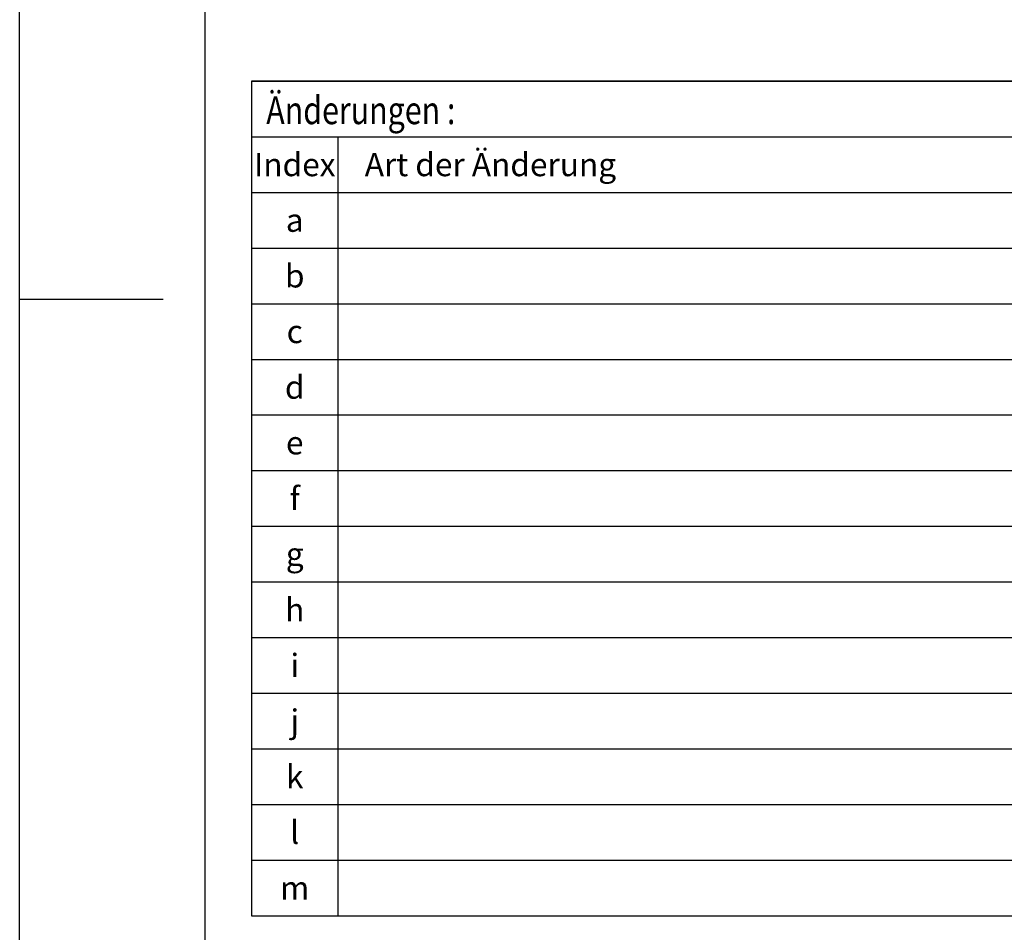
# Paper-space layout 'Plankoepfe (EIN-POL-FM)' of a CAD drawing. Units: millimetres. Extents: x -213 to 883, y 7 to 1095.
# Drawn here: x 90 to 196, y 816 to 914 of the extents above; entities that cross this region are included whole.
import ezdxf
from ezdxf.enums import TextEntityAlignment as Align

# ---------------------------------------------------------------- set-up
doc = ezdxf.new("R2010")
doc.units = ezdxf.units.MM
for name, color, linetype in [('A-PLKOPF-B-------0--', 7, 'Continuous'), ('A-PLKOPF-L-------0--', 7, 'Continuous'), ('A-PLKOPFT--------0--', 7, 'Continuous'), ('A-PLPLINT--------0--', 7, 'Continuous'), ('ARPLKOPFT--------0--', 7, 'Continuous')]:
    doc.layers.add(name, color=color, linetype=linetype)
doc.styles.add('BE_OENORM_PLANKOPF', font='arial.ttf')
doc.styles.add('MAG_TS01', font='arial.ttf', dxfattribs={"width": 0.8})
doc.styles.add('MAG_TS04-Plan', font='simplex.shx', dxfattribs={"width": 0.8})

# ---------------------------------------------------------------- blocks, each defined once
blk = doc.blocks.new('L_PL_AENDERUNGSFELD')
at = {"layer": 'A-PLKOPF-L-------0--'}
for p, q in [((-180, 95), (0, 95)), ((0, 95), (-180, 95)), ((-180, 95), (-180, 5)), ((-180, 89), (0, 89)), ((-170.7, 89), (-170.7, 5)), ((-180, 83), (0, 83)), ((-180, 77), (0, 77)), ((-180, 71), (0, 71)), ((-180, 65), (0, 65)), ((-180, 59), (0, 59)), ((-180, 53), (0, 53)), ((-180, 47), (0, 47)), ((-180, 41), (0, 41)), ((-180, 35), (0, 35)), ((-180, 29), (0, 29)), ((-180, 23), (0, 23)), ((-180, 17), (0, 17)), ((-180, 11), (0, 11)), ((-180, 5), (0, 5))]:
    blk.add_line(p, q, dxfattribs=at)
at = {"layer": 'A-PLKOPFT--------0--', "style": 'MAG_TS01', "width": 0.8}
blk.add_text('Änderungen :', height=3, dxfattribs=at).set_placement((-178.42, 91.86), align=Align.MIDDLE_LEFT)
at = {"layer": 'A-PLPLINT--------0--', "style": 'MAG_TS04-Plan', "width": 0.8}
for tag, p in [('A-A', (-167.74, 80)), ('B-A', (-167.74, 74)), ('C-A', (-167.74, 68)), ('D-A', (-167.74, 62)), ('E-A', (-167.74, 56.5)), ('F-A', (-167.74, 50)), ('G-A', (-167.74, 44)), ('H-A', (-167.74, 38)), ('I-A', (-167.74, 32)), ('J-A', (-167.74, 26)), ('K-A', (-167.74, 20)), ('L-A', (-167.74, 14)), ('M-A', (-167.74, 8))]:
    blk.add_attdef(tag, text='', height=2, dxfattribs=at).set_placement(p, align=Align.MIDDLE_LEFT)
for tag, p in [('A-DATUM', (-30, 80)), ('A-BEARB', (-10, 80)), ('B-DATUM', (-30, 74)), ('B-BEARB', (-10, 74)), ('C-DATUM', (-30, 68)), ('C-BEARB', (-10, 68)), ('D-DATUM', (-30, 62)), ('D-BEARB', (-10, 62)), ('E-DATUM', (-30, 56.5)), ('E-BEARB', (-10, 56.5)), ('F-DATUM', (-30, 50)), ('F-BEARB', (-10, 50)), ('G-DATUM', (-30, 44)), ('G-BEARB', (-10, 44)), ('H-DATUM', (-30, 38)), ('H-BEARB', (-10, 38)), ('I-DATUM', (-30, 32)), ('I-BEARB', (-10, 32)), ('J-DATUM', (-30, 26)), ('J-BEARB', (-10, 26)), ('K-DATUM', (-30, 20)), ('K-BEARB', (-10, 20)), ('L-DATUM', (-30, 14)), ('L-BEARB', (-10, 14)), ('M-DATUM', (-30, 8)), ('M-BEARB', (-10, 8))]:
    blk.add_attdef(tag, text='', height=2, dxfattribs=at).set_placement(p, align=Align.MIDDLE_CENTER)
at = {"layer": 'ARPLKOPFT--------0--', "style": 'BE_OENORM_PLANKOPF'}
for s, p in [('Index', (-175.35, 86)), ('a', (-175.35, 80)), ('b', (-175.35, 74)), ('c', (-175.35, 68)), ('d', (-175.35, 62)), ('e', (-175.35, 56)), ('f', (-175.35, 50)), ('g', (-175.35, 44)), ('h', (-175.35, 38)), ('i', (-175.35, 32)), ('j', (-175.35, 26)), ('k', (-175.35, 20)), ('l', (-175.35, 14)), ('m', (-175.35, 8))]:
    blk.add_text(s, height=2.5, dxfattribs=at).set_placement(p, align=Align.MIDDLE_CENTER)
blk.add_text('Art der Änderung', height=2.5, dxfattribs=at).set_placement((-167.8, 86), align=Align.MIDDLE_LEFT)

psp = doc.layouts.new('Plankoepfe (EIN-POL-FM)')

# ---------------------------------------------------------------- linework, layer by layer
at = {"layer": 'A-PLKOPF-L-------0--'}
for p, q in [((90.12, 735.55), (90.12, 1032.55)), ((110.12, 735.55), (110.12, 1032.55)), ((90.12, 884.05), (105.6, 884.05))]:
    psp.add_line(p, q, dxfattribs=at)

# ---------------------------------------------------------------- block references
at = {"layer": 'A-PLKOPF-B-------0--'}
psp.add_blockref('L_PL_AENDERUNGSFELD', (295.12, 812.55), dxfattribs=at)

doc.saveas('drawing.dxf')
